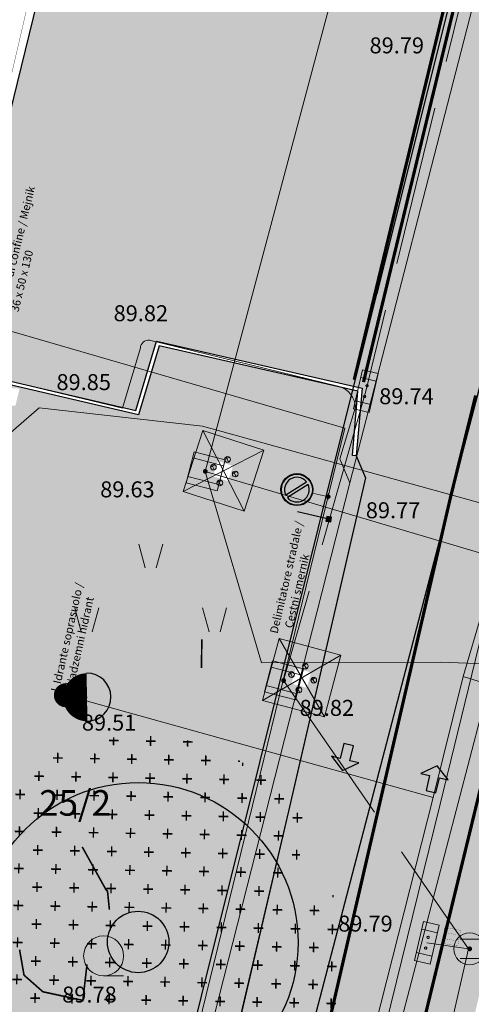
# Model space of a CAD drawing. Units: metres. Extents: x 383046 to 407981, y 78735 to 103670.
# Drawn here: x 394543 to 394558, y 90981 to 91012 of the extents above; entities that cross this region are included whole.
import ezdxf

# ---------------------------------------------------------------- set-up
doc = ezdxf.new("R2010")
doc.units = ezdxf.units.M
for name, pattern in [('323030', [11.5, 5, -1.5, 5]), ('TRATTEGGIATA2', [9.525, 6.35, -3.175]), ('TRATTOPUNTO', [1, 0.5, -0.25, 0, -0.25])]:
    doc.linetypes.add(name, pattern=pattern)
for name, color, linetype in [('0_Bordi', 6, 'Continuous'), ('0_Campitura blu', 152, 'Continuous'), ('0_Campitura rossa', 20, 'Continuous'), ('CES', 8, 'Continuous'), ('CORDOLO___ROBNIK', 6, 'Continuous'), ('ES_DELIMITATORE_STRADALE descrizione__CESTNI_SMERNIK', 6, 'Continuous'), ('ES_DELIMITATORE_STRADALE__CESTNI SMERNIK', 1, 'Continuous'), ('ES_IDRANTE SOPRASUOLO descrizione___Nadzemni hidrant', 6, 'Continuous'), ('ES_IDRANTE SOPRASUOLO___Nadzemni hidrant', 6, 'Continuous'), ('ES_L_Alberi rilevati___Drevesa', 6, 'Continuous'), ('ES_L_CIGLIO_ASFALTO_RILEVATO___ROB_ASFALTA', 1, 'Continuous'), ('ES_L_CONFINE_DI_STATO___DRZAVNA_MEJA', 22, 'TRATTOPUNTO'), ('ES_L_Direttrici', 150, 'Continuous'), ('ES_L_Palo segnaletica', 1, 'Continuous'), ('ES_L_RADICI___KORENIKE', 25, 'Continuous'), ('ES_L_Segnaletica verticale', 6, 'Continuous'), ('ES_L_Sensi di marcia', 7, 'Continuous'), ('ES_TESTO___TEKST', 6, 'Continuous'), ('STT_ALBERI', 86, 'Continuous'), ('ZGR-LIN', 7, 'Continuous')]:
    doc.layers.add(name, color=color, linetype=linetype)
doc.layers.add('0_Campitura bianca segnaletica', color=7, linetype='Continuous', true_color=0xffffff)
doc.layers.add('ES_R_Alfalto_asfalt', color=7, linetype='Continuous', true_color=0x4a4a4a)
for name, color, linetype, lineweight, true_color in [('ES_L_CADITOIA___POZIRALNI_JASEK', 7, 'Continuous', 5, 0x0a0a0a), ('ES_L_CADITOIA___POZIRALNI_JASEK 2', 7, 'Continuous', 5, 0x0a0a0a), ('ES_L_SEGNALETICA_ORIZZONTALE_BIANCA_TALNA_OZNACBA', 7, 'Continuous', 5, 0xffffff), ('ES_L_TOMBINO_FORMA_QUADRATA 2___PRAVOKOTNI_JASEK 2', 7, 'Continuous', 5, 0x0a0a0a), ('ES_R_Aiuola_zelenica', 7, 'Continuous', 5, 0xb2d4af), ('ES_R_Campitura tronco Alberi rilevati___Drevesa', 7, 'Continuous', 5, 0x3d261f)]:
    doc.layers.add(name, color=color, linetype=linetype, lineweight=lineweight, true_color=true_color)
doc.layers.add('ES_R_Alberi rilevati01', color=47, linetype='Continuous', lineweight=5, transparency=0.7)
doc.layers.add('ES_R_Alberi rilevati02', color=7, linetype='Continuous', lineweight=5, true_color=0xb5c487, transparency=0.4)
for name, color, linetype, lineweight in [('G_TOC_ZNK', 3, 'Continuous', 9), ('GEO_DETAJL', 2, 'Continuous', 9), ('GEO_KANALIZACIJA-FEKALNA', 67, 'Continuous', 9), ('GEO_KANALIZACIJA-METEORNA', 4, '323030', 9), ('GEO_OLEATA VISIN', 35, 'Continuous', 13), ('GEO_PARCELNE MEJE-INFORMATIVNE', 70, 'Continuous', 9), ('GEO_PARCELNE STEVILKE', 11, 'Continuous', 20), ('GEO_PTT-PODZEMNA', 30, '325040', 9), ('GEO_VODOVOD', 5, '322060', 9)]:
    doc.layers.add(name, color=color, linetype=linetype, lineweight=lineweight)
doc.styles.add('05_200_testo', font='arial.ttf', dxfattribs={"height": 0.25})
doc.styles.get("Standard").update_dxf_attribs({"font": 'arial.ttf'})
doc.styles.add('VSTIL', font='simplex.shx', dxfattribs={"oblique": 10, "height": 0.5})
doc.linetypes.add('322060', pattern='A,5,-1.25,[49,Linije_LUZ.shx,S=0.05,R=0,X=0,Y=0],-1.25', length=7.5)
doc.linetypes.add('325040', pattern='A,5,-1.2,[49,Linije_LUZ.shx,S=0.05,R=0,X=0,Y=0],-1.2,[49,Linije_LUZ.shx,S=0.05,R=0,X=0,Y=0],-1.2', length=8.6)
picture_1 = doc.add_image_def('image1.jpg', size_in_pixel=(1726, 2763))

# ---------------------------------------------------------------- blocks, each defined once
blk = doc.blocks.new('*X14')
at = {"color": 0}
for p, q in [((0.127, 1.364), (0.24, 1.478)), ((0.265, 1.326), (0.142, 1.449)), ((0.25, 1.311), (0.294, 1.354))]:
    blk.add_line(p, q, dxfattribs=at)
blk = doc.blocks.new('324020')
for p, q in [((-0.986, 1.014), (1.014, -0.986)), ((1.014, 1.014), (-0.986, -0.986))]:
    blk.add_line(p, q)
blk.add_lwpolyline([(-0.986, 1.014), (-0.986, -0.986), (1.014, -0.986), (1.014, 1.014)], close=True)
for centre in [(0.026, 0.395), (-0.322, 0.028), (0.394, 0.034), (0.023, -0.38)]:
    blk.add_circle(centre, 0.0899)
for p in [(-0.187, -0.997), (-0.535, -1.365), (0.181, -1.358), (-0.19, -1.772), (-0.19, -1.772)]:
    blk.add_blockref('*X14', p)
blk = doc.blocks.new('322040')
at = {"const_width": 0.75}
for points in [[(0, 0.375, 0.414214), (-0.375, 0, 1)], [(-0.375, 0, 0.414214), (0, -0.375, 1)]]:
    blk.add_lwpolyline(points, format="xyb", dxfattribs=at)
blk.add_arc((0, 0), 0.75, 270, 90)
blk = doc.blocks.new('POZIR')
at = {"layer": 'ES_L_CADITOIA___POZIRALNI_JASEK', "lineweight": -2, "true_color": 0x636363}
h = blk.add_hatch(color=251, dxfattribs=at)
h.dxf.hatch_style = 1
h.paths.add_polyline_path([(0.25, 0.25), (-0.25, 0.25), (-0.25, -0.25), (0, -0.25), (0.25, -0.25)])
edge = h.paths.add_edge_path(flags=16)
edge.add_line((0, 0.094), (0.156, 0.094))
at = {"layer": 'ES_L_CADITOIA___POZIRALNI_JASEK', "const_width": 0.005}
blk.add_lwpolyline([(0.25, 0.25), (-0.25, 0.25), (-0.25, -0.25), (0.25, -0.25)], close=True, dxfattribs=at)
for points in [[(0.156, 0.094), (-0.156, 0.094)], [(0.156, -0.094), (-0.156, -0.094)]]:
    blk.add_lwpolyline(points, dxfattribs=at)
blk = doc.blocks.new('delimitatore carreggiata')
at = {"layer": 'ES_DELIMITATORE_STRADALE__CESTNI SMERNIK', "true_color": 0x3b3b3b}
h = blk.add_hatch(color=250, dxfattribs=at)
h.dxf.hatch_style = 1
h.paths.add_polyline_path([(0.054, -0.092), (0.092, 0.054), (-0.054, 0.091), (-0.091, -0.053)])
at = {"layer": 'ES_DELIMITATORE_STRADALE__CESTNI SMERNIK'}
blk.add_lwpolyline([(0.054, -0.092), (0.092, 0.054), (-0.054, 0.091), (-0.091, -0.053)], close=True, dxfattribs=at)
blk = doc.blocks.new('sen')
at = {"layer": 'ES_L_Sensi di marcia', "linetype": 'TRATTOPUNTO', "lineweight": -3}
h = blk.add_hatch(dxfattribs=at)
h.set_pattern_fill('', color=256, style=0)
h.set_pattern_definition([(0, (-2412648.525, -5090047.06), (0, 6.985), [5.08, -1.905]), (90, (-2412648.525, -5090047.06), (-6.985, 4e-16), [5.08, -1.905])])
h.paths.add_polyline_path([(0.368, -0.318), (-0.084, -0.146), (0.027, 0.146), (0.479, -0.025), (0.579, 0.238), (0.748, -0.295), (0.268, -0.58)])
blk.add_hatch(color=256, dxfattribs=at).paths.add_polyline_path([(0.368, -0.318), (-0.084, -0.146), (0.027, 0.146), (0.479, -0.025), (0.579, 0.238), (0.748, -0.295), (0.268, -0.58)])
at = {"layer": 'ES_L_Sensi di marcia', "lineweight": -2}
blk.add_lwpolyline([(0.368, -0.318), (-0.084, -0.146), (0.027, 0.146), (0.479, -0.025), (0.579, 0.238), (0.748, -0.295), (0.268, -0.58)], close=True, dxfattribs=at)
blk = doc.blocks.new('seg')
at = {"layer": 'ES_L_Palo segnaletica', "linetype": 'Continuous', "lineweight": -3, "const_width": 0.005}
for points in [[(0.111, 0), (0, 0), (-0.111, 0)], [(0, -0.111), (0, 0), (0, 0.111)]]:
    blk.add_lwpolyline(points, dxfattribs=at)
at = {"layer": 'ES_L_Palo segnaletica', "linetype": 'Continuous', "lineweight": -3}
blk.add_circle((0, 0), 0.0553, dxfattribs=at)
at = {"layer": 'ES_L_Palo segnaletica', "lineweight": -2}
blk.add_circle((0, 0), 0.03, dxfattribs=at)
blk = doc.blocks.new('divieto verticale')
at = {"layer": '0_Campitura bianca segnaletica'}
h = blk.add_hatch(color=256, dxfattribs=at)
h.dxf.hatch_style = 1
edge = h.paths.add_edge_path()
edge.add_arc((0, 0), 0.3, 0, 360)
at = {"layer": '0_Campitura blu'}
h = blk.add_hatch(color=256, dxfattribs=at)
h.paths.add_polyline_path([(0.183, -0.142, 0.881917), (-0.142, 0.183)])
h.paths.add_polyline_path([(-0.183, 0.142, 0.881917), (0.142, -0.183)])
at = {"layer": '0_Campitura rossa'}
h = blk.add_hatch(color=256, dxfattribs=at)
h.paths.add_polyline_path([(0.29, 0, 1), (-0.29, 0, 1)])
h.paths.add_polyline_path([(0.183, -0.142, 0.881917), (-0.142, 0.183)], flags=16)
h.paths.add_polyline_path([(0.142, -0.183, -0.881917), (-0.183, 0.142)], flags=16)
at = {"layer": '0_Bordi'}
for points in [[(0.183, -0.142, 0.881917), (-0.142, 0.183)], [(0.142, -0.183), (-0.183, 0.142, 0.881917)]]:
    blk.add_lwpolyline(points, format="xyb", close=True, dxfattribs=at)
for radius in [0.3, 0.29]:
    blk.add_circle((0, 0), radius, dxfattribs=at)
blk = doc.blocks.new('albero rilevato gect 3')
at = {"layer": 'ES_R_Alberi rilevati01', "linetype": 'TRATTOPUNTO', "lineweight": -3}
h = blk.add_hatch(dxfattribs=at)
h.set_pattern_fill('CROSS', color=256, scale=0.0432, angle=-0.9999)
h.set_pattern_definition([(359.0000576896, (-2702905.4069, -5452413.48143), (0.279065492526, 0.269490956585), [0.13716, -0.41148]), (89.0000576896, (-2702905.33953, -5452413.5512), (-0.269490956585, 0.279065492526), [0.13716, -0.41148])])
h.paths.add_polyline_path([(3.081, -0.054, 0.062385), (2.999, 0.708), (2.19, 0.665), (2.541, 1.743, 0.242616), (0.054, 3.081), (-0.676, 3.006), (-1.18, 2.846), (-2.14, 2.217, 0.022857), (-2.333, 2.013), (-1.982, 1.207), (-2.621, 0.071), (-2.598, -0.56), (-1.344, -0.975), (-2.494, -1.809, 0.256097), (0.184, -3.076), (0.386, -2.123), (2.155, -2.202, 0.197177)])
h = blk.add_hatch(dxfattribs=at)
h.set_pattern_fill('CROSS', color=256, scale=0.0432, angle=-0.9999)
h.set_pattern_definition([(359.000059641, (-2702905.22122, -5452413.57346), (0.279065483346, 0.269490966091), [0.13716, -0.41148]), (89.000059641, (-2702905.15385, -5452413.64322), (-0.269490966091, 0.279065483346), [0.13716, -0.41148])])
h.paths.add_polyline_path([(3.081, -0.054, 0.062385), (2.999, 0.708), (2.19, 0.665), (2.541, 1.743, 0.242616), (0.054, 3.081), (-0.676, 3.006), (-1.18, 2.846), (-2.14, 2.217, 0.022857), (-2.333, 2.013), (-1.982, 1.207), (-2.621, 0.071), (-2.598, -0.56), (-1.344, -0.975), (-2.494, -1.809, 0.256097), (0.184, -3.076), (0.386, -2.123), (2.155, -2.202, 0.197177)])
at = {"layer": 'ES_R_Alberi rilevati02', "lineweight": -2}
h = blk.add_hatch(color=256, dxfattribs=at)
h.dxf.hatch_style = 1
edge = h.paths.add_edge_path()
edge.add_arc((0, 0), 2.37, 0, 360)
h = blk.add_hatch(color=256, dxfattribs=at)
h.dxf.hatch_style = 1
edge = h.paths.add_edge_path()
edge.add_arc((0, 0), 2.37, 0, 360)
at = {"layer": 'ES_L_Alberi rilevati___Drevesa', "lineweight": -2}
blk.add_circle((0, 0), 2.37, dxfattribs=at)
at = {"layer": 'ES_L_Alberi rilevati___Drevesa', "lineweight": -2, "transparency": 33554610}
blk.add_circle((0, 0), 2.37, dxfattribs=at)
blk = doc.blocks.new('431010')
blk.add_line((0, -1.25), (1.25, -1.25))
blk.add_circle((0, 0), 1.25)
at = {"linetype": 'Continuous'}
blk.add_circle((0, 0), 0.001, dxfattribs=at)
blk = doc.blocks.new('323020')
for p, q in [((-1.025, 0.983), (-1.025, -1.017)), ((0.975, 0.983), (-1.025, 0.983)), ((0.975, -1.017), (0.975, 0.983)), ((0.975, 0.583), (-1.025, 0.583)), ((-1.025, -0.617), (0.975, -0.617)), ((-1.025, -1.017), (0.975, -1.017))]:
    blk.add_line(p, q)
at = {"const_width": 0.15}
blk.add_lwpolyline([(-0.075, 0, 1), (0.075, 0, 1)], format="xyb", close=True, dxfattribs=at)
blk = doc.blocks.new('330230')
for p, q in [((1.25, 0.5), (-1.25, 0.5)), ((-1.25, 0.5), (-1.25, -0.5)), ((-0.75, 0.5), (-0.75, -0.5)), ((0.75, -0.5), (0.75, 0.5)), ((1.25, -0.5), (1.25, 0.5)), ((-1.25, -0.5), (1.25, -0.5))]:
    blk.add_line(p, q)
for centre, start, end in [((-0.339, 0), 0, 180), ((-0.339, 0), 180, 0), ((0.339, 0), 0, 180), ((0.339, 0), 180, 0)]:
    blk.add_arc(centre, 0.075, start, end)
blk = doc.blocks.new('323010')
for p, q in [((-0.6, 0.6), (0.6, 0.6)), ((-0.6, -0.6), (0.6, -0.6))]:
    blk.add_line(p, q)
at = {"const_width": 0.15}
blk.add_lwpolyline([(-0.075, 0, 1), (0.075, 0, 1)], format="xyb", close=True, dxfattribs=at)
blk.add_circle((0, 0), 1)
blk = doc.blocks.new('432130')
for p, q in [((-0.35, 1.25), (-0.75, 2.75)), ((0.35, 1.25), (0.75, 2.75)), ((-4.35, -2.75), (-4.75, -1.25)), ((-3.65, -2.75), (-3.25, -1.25)), ((3.65, -2.75), (3.25, -1.25)), ((4.35, -2.75), (4.75, -1.25))]:
    blk.add_line(p, q)
blk = doc.blocks.new('213_5_17_DOP')
at = {"layer": 'GEO_DETAJL'}
for p, q in [((394553.73, 90997.45), (394566.32, 91046.27)), ((394553.36, 91000.47), (394547.46, 91001.91)), ((394547.18, 91001.67), (394546.62, 90999.79)), ((394546.62, 90999.79), (394540.79, 91001.18)), ((394553.42, 90998.2), (394553.9, 90999.79)), ((394560.02, 90998.6), (394552.38, 90969.26)), ((394553.73, 90997.45), (394553.42, 90998.2)), ((394549.49, 90980.79), (394553.73, 90997.45))]:
    blk.add_line(p, q, dxfattribs=at)
for centre, radius, start, end in [((394547.432, 91001.659), 0.252, 83.6707, 177.5319), ((394553.221, 90999.805), 0.68, 358.7442, 78.1633)]:
    blk.add_arc(centre, radius, start, end, dxfattribs=at)
at = {"layer": 'GEO_KANALIZACIJA-FEKALNA'}
blk.add_line((394557.443, 90982.88), (394543.41, 90921.339), dxfattribs=at)
at = {"layer": 'GEO_KANALIZACIJA-METEORNA'}
for p, q in [((394559.475, 91021.793), (394554.23, 91000.32)), ((394554.23, 91000.32), (394551.66, 90991.27)), ((394551.66, 90991.27), (394557.443, 90982.88)), ((394557.443, 90982.88), (394556.14, 90983.07))]:
    blk.add_line(p, q, dxfattribs=at)
at = {"layer": 'GEO_PARCELNE MEJE-INFORMATIVNE'}
for p, q in [((394553.57, 90999.16), (394540.8, 91002.87)), ((394544.97, 90963.98), (394553.57, 90999.16)), ((394559.14, 90998.03), (394556.56, 90987.4)), ((394556.56, 90987.4), (394548.55, 90955.02))]:
    blk.add_line(p, q, dxfattribs=at)
at = {"layer": 'GEO_PTT-PODZEMNA'}
for p, q in [((394569.041, 91072.215), (394549.21, 90997.81)), ((394544.019, 90999.802), (394542.473, 90998.461)), ((394549.121, 90999.219), (394544.019, 90999.802)), ((394560.856, 90995.98), (394549.121, 90999.219)), ((394549.21, 90997.81), (394550.967, 90991.825)), ((394549.246, 90997.801), (394560.613, 90994.418)), ((394550.967, 90991.825), (394556.562, 90991.843)), ((394556.562, 90991.843), (394559.881, 90991.721))]:
    blk.add_line(p, q, dxfattribs=at)
at = {"layer": 'GEO_VODOVOD'}
for p, q in [((394563.019, 91011.008), (394557.278, 90991.4)), ((394556.336, 90987.613), (394557.278, 90991.4)), ((394557.278, 90991.4), (394568.673, 90987.785)), ((394544.85, 90990.81), (394556.336, 90987.613)), ((394556.336, 90987.613), (394548.95, 90958.461))]:
    blk.add_line(p, q, dxfattribs=at)
at = {"layer": 'G_TOC_ZNK', "linetype": 'Continuous', "xscale": 0.5, "yscale": 0.5, "zscale": 0.5}
for name, p, rotation in [('330230', (394554.23, 91000.32), 256.8265201794566), ('323020', (394549.21, 90997.81), 165.4244754258032), ('323020', (394551.66, 90991.27), 165.3805388765359), ('330230', (394556.14, 90983.07), 256.9394116439071)]:
    blk.add_blockref(name, p, dxfattribs=dict(at, rotation=rotation))
for name, p in [('432130', (394547.502, 90994.164)), ('322040', (394544.85, 90990.81)), ('323010', (394557.48, 90982.88)), ('431010', (394546.03, 90982.66))]:
    blk.add_blockref(name, p, dxfattribs=at)
at = {"layer": 'GEO_OLEATA VISIN', "style": 'VSTIL', "oblique": 10}
for s, p in [('89.79', (394554.347, 91010.881)), ('89.82', (394546.343, 91002.505)), ('89.85', (394544.556, 91000.351)), ('89.74', (394554.649, 90999.91)), ('89.63', (394545.923, 90996.998)), ('89.77', (394554.23, 90996.345)), ('89.82', (394552.16, 90990.165)), ('89.51', (394545.35, 90989.705)), ('89.79', (394553.367, 90983.42)), ('89.78', (394544.735, 90981.201))]:
    blk.add_text(s, height=0.5, dxfattribs=at).set_placement(p)
at = {"layer": 'GEO_PARCELNE STEVILKE'}
blk.add_text('25/2', height=0.8, dxfattribs=at).set_placement((394544.016, 90987.043))
blk = doc.blocks.new('01_situacija')
at = {"layer": 'CES'}
blk.add_lwpolyline([(386092.054, 91616.262), (386091.959, 91568.219), (386091.198, 91568.207)], dxfattribs=at)
at = {"layer": 'ZGR-LIN'}
for points in [[(386087.505, 91688.696), (386088.2, 91615.272)], [(386071.718, 91611.041), (386071.761, 91606.466), (386073.705, 91606.484), (386073.824, 91593.943), (386080.164, 91594.003), (386080.333, 91576.151), (386072.31, 91576.075), (386072.369, 91569.849), (386088.628, 91570.003), (386088.2, 91615.272)]]:
    blk.add_lwpolyline(points, dxfattribs=at)

msp = doc.modelspace()

# ---------------------------------------------------------------- hatches: boundary and pattern name
at = {"layer": 'ES_R_Aiuola_zelenica', "ltscale": 0.04}
h = msp.add_hatch(dxfattribs=at)
h.set_pattern_fill('TEXTURED', color=256, scale=2.5, style=0, pattern_type=2)
h.set_pattern_definition([(0, (411203.329, 52494.7143), (1.1, 1.9), [0.1, -1.675, 0.075, -0.725, 0.15, -1.775]), (5, (411202.204, 52495.6143), (0.98438578, 1.943189296), [0.2, -1.675, 0.15, -0.725, 0.3, -1.775]), (10, (411202.854, 52495.7393), (0.67230114, 2.37786904), [0.175, -0.425, 0.225, -1.325, 0.125, -1.65]), (15, (411202.404, 52495.9643), (0.56255799, 2.24717122), [0.35, -0.425, 0.375, -1.325, 0.275, -1.65]), (20, (411202.604, 52494.9393), (1.112257946, 1.84146878), [0.2, -1.375, 0.175, -1.025, 0.125, -0.8]), (25, (411202.9541, 52494.5893), (1.24653925, 1.822570958), [0.275, -1.375, 0.35, -1.025, 0.3, -0.8]), (30, (411203.329, 52494.7893), (-0.18307714, 2.1170989), [0.125, -0.825, 0.1, -1.225, 0.075, -1.625]), (35, (411202.204, 52493.8893), (0.18602983, 2.48025057), [0.275, -0.825, 0.2, -1.225, 0.15, -1.625]), (40, (411202.6291, 52495.3393), (0.281965978, 1.803086295), [0.1, -1.1, 0.075, -0.7, 0.2, -1.275]), (45, (411202.629, 52494.4393), (-0.51265242, 2.45719606), [0.2, -1.1, 0.15, -0.7, 0.375, -1.275]), (50, (411203.004, 52494.4393), (-0.668732206, 1.96444578), [0.05, -0.925, 0.125, -1.525, 0.15, -0.775]), (60, (411203.079, 52494.6143), (-0.828941916, 1.864230485), [0.125, -1.025, 0.05, -1.2, 0.1, -0.925]), (65, (411202.179, 52494.6143), (-0.6079095, 2.600566485), [0.275, -1.025, 0.1, -1.2, 0.2, -0.925]), (70, (411202.804, 52494.3143), (-0.91576892, 1.796557065), [0.075, -0.475, 0.15, -0.8, 0.1, -1.1]), (75, (411201.904, 52494.0893), (-1.93819765, 1.94284324), [0.15, -0.475, 0.3, -0.8, 0.2, -1.1]), (80, (411202.929, 52495.7893), (-1.73804453, 1.37266209), [0.175, -1.1, 0.075, -1.3, 0.15, -1.225]), (85, (411203.154, 52493.9893), (-2.07520994, 1.23556817), [0.35, -1.1, 0.15, -1.3, 0.3, -1.225]), (90, (411203.079, 52494.7143), (-2.2, 0.925), [0.15, -0.775, 0.1, -1.525, 0.05, -1.55]), (95, (411202.179, 52495.6143), (-2.35068757, 1.62631269), [0.3, -0.775, 0.1, -1.525, 0.1, -1.55]), (100, (411202.679, 52495.4893), (-2.066428825, 1.20954409), [0.175, -0.975, 0.15, -0.8, 0.175, -1.825]), (105, (411203.129, 52495.9393), (-2.16398415, 1.02484027), [0.35, -0.975, 0.3, -0.8, 0.35, -1.825]), (110, (411202.504, 52494.0643), (-2.003669514, 0.680759486), [0.2, -0.65, 0.1, -1.325, 0.15, -1.45]), (115, (411203.854, 52494.0643), (-2.055377045, 0.503537686), [0.375, -0.65, 0.2, -1.325, 0.3, -1.45]), (120, (411201.829, 52494.3643), (-2.38874954, 0.237435565), [0.125, -1.675, 0.15, -0.775, 0.175, -1.025]), (125, (411202.054, 52494.5893), (-2.7137174, 0.08359332), [0.275, -1.675, 0.3, -0.775, 0.35, -1.025]), (130, (411202.379, 52493.8143), (-2.32589806, 0.59388401), [0.075, -0.55, 0.1, -1.075, 0.2, -1.4]), (135, (411202.604, 52494.0393), (-2.68700577, 0.38890873), [0.15, -0.55, 0.2, -1.075, 0.375, -1.4]), (140, (411201.629, 52495.8143), (-1.838307096, -0.2850474), [0.15, -0.9, 0.175, -0.775, 0.1, -1.05]), (145, (411202.629, 52494.2393), (-1.935522963, -0.62849094), [0.3, -0.9, 0.35, -0.775, 0.2, -1.05]), (150, (411203.704, 52493.6643), (-1.70687477, -1.00639382), [0.1, -0.7, 0.2, -1.55, 0.175, -1.425]), (155, (411203.479, 52495.0393), (-2.22442435, -0.8660608), [0.2, -0.7, 0.375, -1.55, 0.35, -1.425]), (160, (411202.054, 52495.0643), (-1.98250895, -1.35357241), [0.15, -1.05, 0.125, -0.95, 0.1, -1.525]), (165, (411201.829, 52494.1643), (-2.13256089, -1.68030772), [0.3, -1.05, 0.275, -0.95, 0.2, -1.525]), (170, (411202.204, 52494.4643), (-1.797033725, -1.40935971), [0.225, -0.825, 0.15, -1.125, 0.2, -1.1]), (175, (411203.329, 52495.5893), (-1.70658176, -2.00890609), [0.275, -0.825, 0.3, -1.125, 0.325, -1.1])])
h.paths.add_polyline_path([(394549.6, 90998.133), (394550.076, 90997.978), (394549.921, 90997.503), (394549.446, 90997.657)], flags=16)
h.paths.add_polyline_path([(394552.388, 90991.042), (394551.905, 90991.171), (394552.034, 90991.654), (394552.517, 90991.525)], flags=16)
h.paths.add_polyline_path([(394524.513, 90926.985), (394524.418, 90927.475), (394524.909, 90927.571), (394525.004, 90927.08)], flags=16)
h.paths.add_polyline_path([(394542.601, 90999.938), (394542.671, 91000.438), (394543.401, 91000.398), (394543.271, 90999.858)])
h.paths.add_polyline_path([(394553.811, 90998.308), (394553.982, 91000.314), (394547.764, 91001.736), (394547.124, 90999.575), (394543.41, 91000.439), (394541.125, 91000.971), (394540.761, 90999.258), (394539.841, 90995.188), (394536.06, 90979.108), (394532.409, 90963.542), (394527.122, 90940.973), (394524.021, 90927.738), (394524.021, 90927.308), (394526.294, 90917.985), (394528.191, 90910.208), (394528.281, 90909.798), (394530.947, 90901.361), (394532.171, 90897.468), (394532.211, 90896.998), (394525.277, 90869.64), (394522.025, 90856.888), (394521.141, 90853.428), (394518.711, 90843.608), (394516.427, 90834.695), (394515.301, 90830.078), (394515.191, 90829.718), (394514.171, 90825.678), (394511.811, 90816.428), (394509.611, 90807.528), (394508.736, 90803.992), (394507.511, 90799.038), (394506.696, 90795.828), (394505.319, 90790.4), (394503.386, 90782.752), (394502.971, 90781.118), (394502.751, 90780.618), (394504.451, 90780.778), (394505.64, 90785.343), (394507.333, 90791.825), (394508.874, 90797.68), (394512.312, 90811.224), (394515.209, 90822.501), (394516.873, 90828.935), (394518.924, 90836.842), (394520.753, 90843.901), (394522.177, 90849.498), (394525.541, 90862.801), (394526.731, 90867.348), (394527.784, 90871.989), (394529.611, 90879.578), (394531.591, 90888.148), (394533.031, 90895.468), (394533.711, 90899.328), (394534.761, 90906.988), (394535.254, 90910.76), (394535.651, 90913.798), (394536.08, 90916.566), (394536.401, 90918.638), (394537.148, 90922.746), (394537.776, 90926.217), (394538.831, 90931.308), (394539.92, 90936.089), (394540.412, 90938.263), (394541.114, 90941.269), (394543.283, 90950.484), (394544.271, 90954.758), (394545.055, 90958.022), (394546.652, 90964.692), (394547.876, 90970.06), (394548.441, 90972.428), (394549.033, 90975.178), (394550.188, 90980.256), (394550.68, 90982.358), (394551.299, 90985.002), (394551.811, 90987.188), (394552.238, 90989.037), (394553.086, 90992.703), (394554.221, 90997.608), (394553.931, 90998.298)])
at = {"layer": 'ES_R_Alfalto_asfalt'}
msp.add_hatch(color=256, dxfattribs=at).paths.add_polyline_path([(394536.299, 90882.801), (394537.46, 90887.376), (394538.811, 90892.698), (394540.871, 90896.528), (394544.57, 90926.488), (394547.869, 90940.8), (394556.464, 90975.724), (394565.728, 91016.082), (394572.336, 91042.956), (394571.452, 91043.175), (394574.853, 91056.93), (394583.682, 91092.628), (394594.072, 91134.637), (394606.183, 91183.609), (394609.211, 91195.948), (394611.461, 91205.078), (394613.35, 91212.138), (394620.379, 91240.644), (394633.421, 91293), (394645.277, 91340.567), (394652.754, 91370.613), (394661.146, 91404.331), (394665.828, 91423.144), (394677.202, 91468.813), (394684.335, 91497.391), (394693.303, 91532.971), (394703.318, 91573.155), (394706.679, 91586.632), (394716.976, 91627.909), (394726.082, 91664.335), (394734.3, 91697.211), (394738.751, 91715.108), (394735.801, 91715.413), (394732.851, 91715.718), (394732.075, 91712.687), (394729.178, 91701.403), (394728.814, 91699.989), (394728.25, 91697.682), (394725.531, 91686.543), (394723.837, 91679.676), (394721.74, 91671.212), (394718.155, 91656.841), (394715.596, 91646.659), (394713.405, 91637.943), (394711.053, 91628.583), (394708.989, 91620.374), (394703.971, 91600.288), (394703.007, 91596.576), (394702.201, 91593.368), (394701.47, 91590.079), (394700.343, 91585.61), (394699.373, 91581.754), (394698.44, 91578.004), (394697.769, 91575.31), (394696.835, 91571.562), (394696.276, 91569.316), (394695.585, 91566.537), (394694.655, 91562.805), (394693.996, 91560.15), (394693.267, 91557.128), (394691.106, 91548.333), (394688.78, 91539.09), (394684.982, 91524.007), (394681.44, 91509.908), (394679.558, 91502.368), (394674.973, 91484.002), (394667.733, 91454.998), (394661.98, 91431.773), (394657.36, 91413.197), (394652.66, 91394.439), (394648.698, 91378.635), (394643.311, 91356.893), (394641.461, 91349.368), (394630.171, 91303.758), (394618.281, 91256.538), (394614.501, 91241.628), (394612.027, 91231.514), (394610.503, 91225.383), (394606.343, 91208.942), (394602.703, 91194.482), (394600.924, 91187.348), (394597.63, 91173.908), (394595.481, 91165.138), (394594.451, 91161.006), (394591.198, 91147.961), (394585.345, 91124.492), (394579.809, 91102.292), (394573.89, 91078.555), (394568.029, 91054.866), (394565.991, 91046.258), (394565.101, 91044.988), (394564.381, 91042.928), (394557.581, 91044.908), (394558.261, 91046.978), (394552.361, 91048.578), (394552.071, 91047.268), (394548.741, 91032.618), (394552.411, 91030.418), (394554.321, 91027.168), (394554.351, 91022.958), (394552.241, 91019.188), (394548.881, 91017.208), (394545.781, 91016.868), (394545.068, 91017.083), (394541.461, 91002.378), (394541.152, 91001.087), (394547.041, 90999.718), (394547.681, 91001.878), (394554.111, 91000.408), (394553.931, 90998.298), (394554.221, 90997.608), (394552.269, 90989.168), (394551.811, 90987.188), (394549.91, 90979.06), (394548.441, 90972.428), (394546.88, 90965.652), (394544.271, 90954.758), (394543.579, 90951.743), (394541.321, 90941.898), (394540.228, 90937.503), (394537.818, 90926.438), (394537.306, 90923.709), (394536.401, 90918.638), (394535.651, 90913.798), (394535.501, 90912.651), (394534.761, 90906.988), (394533.711, 90899.328), (394533.031, 90895.468), (394531.591, 90888.148), (394529.611, 90879.578), (394528.927, 90876.672), (394526.731, 90867.348), (394524.928, 90860.288), (394521.776, 90847.923), (394520.511, 90842.948), (394516.941, 90829.198), (394512.571, 90812.229), (394504.451, 90780.778), (394505.571, 90759.168), (394507.025, 90765.228), (394511.787, 90785.069), (394511.636, 90785.105), (394511.811, 90785.834), (394511.962, 90785.798), (394513.081, 90790.458), (394514.221, 90795.228), (394517.411, 90807.826), (394518.619, 90812.594), (394518.463, 90812.636), (394518.657, 90813.36), (394518.802, 90813.322), (394521.824, 90825.311), (394523.651, 90832.528), (394526.788, 90844.794), (394526.639, 90844.832), (394526.82, 90845.559), (394526.972, 90845.522), (394527.353, 90847.048), (394530.751, 90860.645), (394534.08, 90873.974), (394534.074, 90873.976), (394533.923, 90874.016), (394534.117, 90874.74), (394534.262, 90874.702)])
at = {"layer": 'ES_R_Campitura tronco Alberi rilevati___Drevesa'}
h = msp.add_hatch(color=256, dxfattribs=at)
h.dxf.hatch_style = 1
edge = h.paths.add_edge_path()
edge.add_arc((394547.11, 90983.095), 0.96, 0, 360)

# ---------------------------------------------------------------- linework, layer by layer
at = {"layer": 'CORDOLO___ROBNIK'}
msp.add_lwpolyline([(394541.152, 91001.087), (394547.041, 90999.718), (394547.681, 91001.878), (394554.111, 91000.408), (394553.931, 90998.298), (394553.811, 90998.308), (394553.982, 91000.314), (394547.764, 91001.736), (394547.124, 90999.575), (394541.124, 91000.971)], dxfattribs=at)
at = {"layer": 'ES_DELIMITATORE_STRADALE descrizione__CESTNI_SMERNIK'}
msp.add_lwpolyline([(394553.071, 90996.318), (394552.097, 90996.543)], dxfattribs=at)
at = {"layer": 'ES_IDRANTE SOPRASUOLO descrizione___Nadzemni hidrant'}
msp.add_lwpolyline([(394544.388, 90991.007), (394545.511, 90990.748)], dxfattribs=at)
at = {"layer": 'ES_L_Alberi rilevati___Drevesa'}
msp.add_circle((394547.11, 90983.095), 0.96, dxfattribs=at)
at = {"layer": 'ES_L_CIGLIO_ASFALTO_RILEVATO___ROB_ASFALTA'}
for points in [[(394553.931, 90998.298), (394554.221, 90997.608), (394551.811, 90987.188)], [(394551.811, 90987.188), (394549.961, 90979.288), (394548.441, 90972.428)]]:
    msp.add_lwpolyline(points, dxfattribs=at)
at = {"layer": 'ES_L_CONFINE_DI_STATO___DRZAVNA_MEJA', "ltscale": 0.5, "const_width": 0.01}
msp.add_lwpolyline([(394582.641, 91239.588), (394567.691, 91176.788), (394553.201, 91112.158), (394555.891, 91062.858), (394552.601, 91050.038), (394546.561, 91024.868), (394541.481, 91003.058), (394523.791, 90927.558), (394528.101, 90909.958), (394532.071, 90897.258), (394515.071, 90829.928), (394502.771, 90780.918), (394485.691, 90763.148), (394480.151, 90721.528), (394477.891, 90703.188)], dxfattribs=at)
at = {"layer": 'ES_L_Direttrici', "linetype": 'TRATTEGGIATA2', "lineweight": -3, "ltscale": 0.01, "const_width": 0.02}
msp.add_lwpolyline([(394552.562, 90997.128), (394553.051, 90997.018)], dxfattribs=at)
at = {"layer": 'ES_L_RADICI___KORENIKE', "const_width": 0.05}
for points in [[(394549.101, 90992.558), (394549.091, 90991.658)], [(394546.211, 90984.108), (394546.151, 90984.688), (394546.111, 90984.718), (394545.361, 90986.068)], [(394543.401, 90982.858), (394543.541, 90982.058), (394544.131, 90981.538), (394545.381, 90981.268), (394545.511, 90982.398)]]:
    msp.add_lwpolyline(points, dxfattribs=at)
at = {"layer": 'ES_L_SEGNALETICA_ORIZZONTALE_BIANCA_TALNA_OZNACBA', "const_width": 0.1}
for points in [[(394554.646, 91003.902), (394564.042, 91042.804)], [(394554.937, 91003.83), (394564.334, 91042.733)], [(394553.96, 91001.059), (394554.646, 91003.902)], [(394554.251, 91000.989), (394554.937, 91003.83)], [(394553.866, 91000.673), (394553.96, 91001.059)], [(394554.158, 91000.602), (394554.251, 91000.989)], [(394556.871, 90996.968), (394557.666, 91000.182)], [(394560.637, 90999.447), (394559.831, 90996.188), (394555.651, 90978.998), (394553.121, 90968.438)], [(394550.331, 90968.688), (394556.871, 90996.968)]]:
    msp.add_lwpolyline(points, dxfattribs=at)
at = {"layer": 'ES_R_Alfalto_asfalt', "lineweight": -2}
msp.add_lwpolyline([(394552.071, 91047.268), (394548.741, 91032.618), (394552.411, 91030.418), (394554.321, 91027.168), (394554.351, 91022.958), (394552.241, 91019.188), (394548.881, 91017.208), (394545.781, 91016.868), (394545.068, 91017.083), (394541.461, 91002.378), (394541.152, 91001.087), (394547.041, 90999.718), (394547.681, 91001.878), (394554.111, 91000.408), (394553.931, 90998.298), (394554.221, 90997.608), (394552.269, 90989.168), (394551.811, 90987.188), (394549.91, 90979.06)], dxfattribs=at)
at = {"layer": 'ES_R_Alfalto_asfalt', "color": 5, "lineweight": -2}
msp.add_circle((395513.781, 91202.198), 12467.372, dxfattribs=at)

# ---------------------------------------------------------------- block references
at = {"layer": 'ES_DELIMITATORE_STRADALE__CESTNI SMERNIK', "rotation": 4.608358743658838}
msp.add_blockref('delimitatore carreggiata', (394553.071, 90996.318), dxfattribs=at)
at = {"layer": 'ES_IDRANTE SOPRASUOLO___Nadzemni hidrant', "rotation": 0.9971522530245371}
msp.add_blockref('322040', (394545.511, 90990.748), dxfattribs=at)
at = {"layer": 'ES_L_CADITOIA___POZIRALNI_JASEK 2', "rotation": 349.9999999999999}
msp.add_blockref('POZIR', (394556.901, 90983.258), dxfattribs=at)
at = {"layer": 'ES_L_Palo segnaletica', "linetype": 'Continuous', "lineweight": -3}
msp.add_blockref('seg', (394553.051, 90997.018), dxfattribs=at)
at = {"layer": 'ES_L_Segnaletica verticale', "xscale": 1.666666665672812, "yscale": 1.666666665672812, "zscale": 1.666666665672812, "rotation": 77.23982174773361}
msp.add_blockref('divieto verticale', (394552.075, 90997.239), dxfattribs=at)
at = {"layer": 'ES_L_Sensi di marcia', "linetype": 'TRATTOPUNTO', "lineweight": -3, "xscale": -1}
for p, rotation in [((394553.679, 90989.246), 55.66634512319412), ((394556.284, 90987.818), 235.932572944282)]:
    msp.add_blockref('sen', p, dxfattribs=dict(at, rotation=rotation))
at = {"layer": 'ES_L_TOMBINO_FORMA_QUADRATA 2___PRAVOKOTNI_JASEK 2'}
for p, rotation in [((394549.761, 90997.818), 342), ((394552.211, 90991.348), 345)]:
    msp.add_blockref('324020', p, dxfattribs=dict(at, rotation=rotation))
at = {"layer": 'GEO_OLEATA VISIN', "rotation": 345.4482511051261}
msp.add_blockref('01_situacija', (-2167.08, 99333.337), dxfattribs=at)
at = {"layer": 'GEO_OLEATA VISIN'}
msp.add_blockref('213_5_17_DOP', (0, 0), dxfattribs=at)
at = {"layer": 'STT_ALBERI', "linetype": 'Continuous', "lineweight": -3, "xscale": 2.109614519342665, "yscale": 2.109614519342665, "zscale": 2.109614519342665}
msp.add_blockref('albero rilevato gect 3', (394547.111, 90983.078), dxfattribs=at)

# ---------------------------------------------------------------- texts
at = {"layer": 'ES_DELIMITATORE_STRADALE descrizione__CESTNI_SMERNIK', "insert": (394551.201, 90992.67), "char_height": 0.25, "attachment_point": 1, "rotation": 77.029, "style": '05_200_testo'}
msp.add_mtext_dynamic_manual_height_columns('\\pi0.44412;Delimitatore stradale /\\P\\pi1.52325;Cestni smernik', width=3.814, gutter_width=5, heights=[0], dxfattribs=at)
at = {"layer": 'ES_IDRANTE SOPRASUOLO descrizione___Nadzemni hidrant', "insert": (394544.446, 90991.202), "char_height": 0.25, "attachment_point": 1, "rotation": 77.3457, "style": '05_200_testo'}
msp.add_mtext_dynamic_manual_height_columns('Idrante soprasuolo /\\PNadzemni hidrant', width=5.15669, gutter_width=5, heights=[0], dxfattribs=at)
at = {"layer": 'ES_TESTO___TEKST', "insert": (394542.716, 91002.935), "char_height": 0.25, "attachment_point": 1, "rotation": 76.3372, "style": '05_200_testo'}
msp.add_mtext_dynamic_manual_height_columns('Cippo di confine / Mejnik\\P36 x 50 x 130', width=5.15669, gutter_width=5, heights=[0], dxfattribs=at)

# ---------------------------------------------------------------- referenced raster images: frames only (the image files are external)
at = {"layer": 'ES_L_Segnaletica verticale'}
image = msp.add_image(picture_1, insert=(393915.047, 90355.303), size_in_units=(1732.754, 2773.812), rotation=1.15862, dxfattribs=at)
image.dxf.flags = 7

doc.saveas('drawing.dxf')
